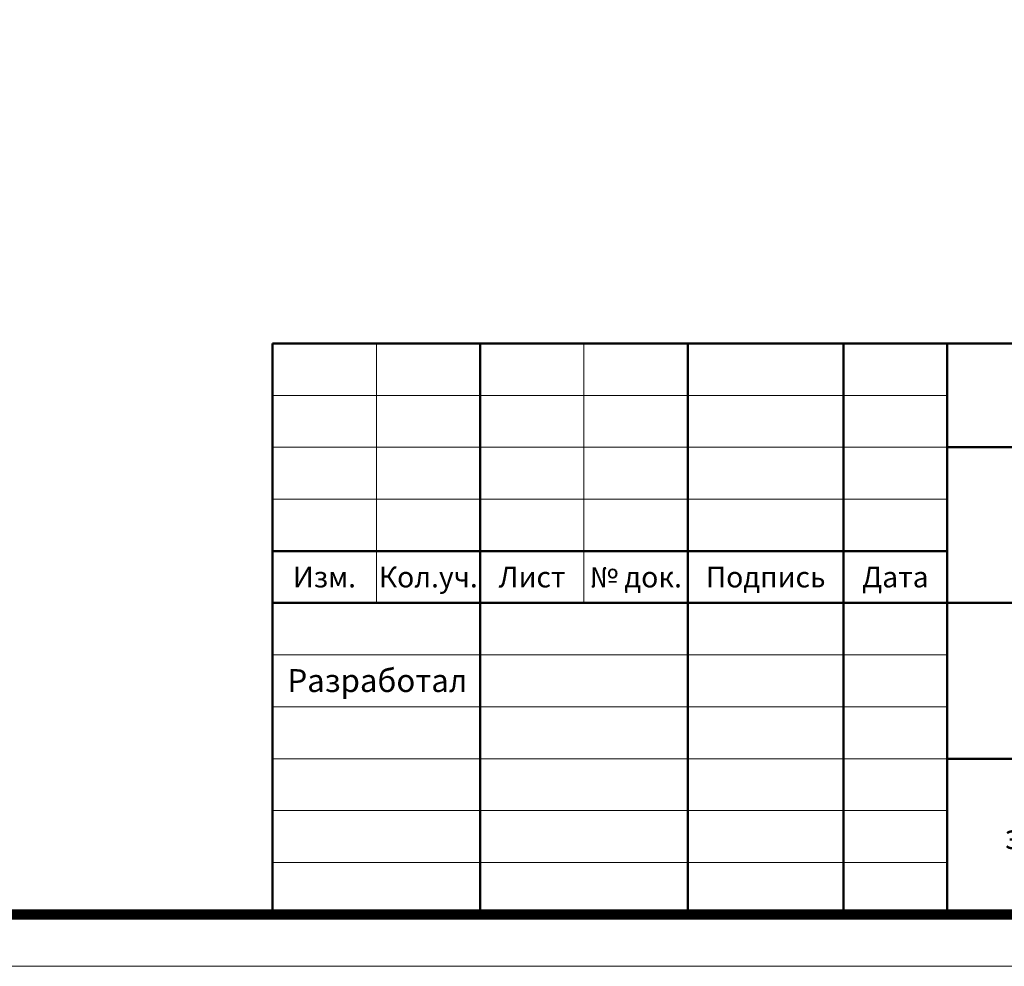
# Model space of a CAD drawing. Units: millimetres. Extents: x 2673 to 4786, y 0 to 1485.
# Drawn here: x 3701 to 4175, y 0 to 456 of the extents above; entities that cross this region are included whole.
import ezdxf
from ezdxf.enums import TextEntityAlignment as Align

# ---------------------------------------------------------------- set-up
doc = ezdxf.new("R2010")
doc.units = ezdxf.units.MM
for name, color, linetype, lineweight in [('Рамка', 7, 'Continuous', 50), ('текст', 1, 'Continuous', 25), ('штриховка', 251, 'Continuous', 0)]:
    doc.layers.add(name, color=color, linetype=linetype, lineweight=lineweight)
doc.styles.get("Standard").update_dxf_attribs({"font": 'arial.ttf'})
doc.styles.add('ГОСТ 2.304', font='isocpeui.ttf')

# ---------------------------------------------------------------- blocks, each defined once
blk = doc.blocks.new('*T5')
at = {"layer": 'текст', "color": 0, "linetype": 'ByBlock', "lineweight": -2, "transparency": 16777216}
for p, q in [((0, 0), (350, 0)), ((0, 0), (0, -75)), ((350, 0), (350, -75)), ((0, -75), (350, -75))]:
    blk.add_line(p, q, dxfattribs=at)
at = {"layer": 'текст', "color": 0, "transparency": 16777216, "insert": (175, -37.5), "char_height": 12, "width": 330, "attachment_point": 5}
blk.add_mtext('{\\fISOCPEUR|b0|i1|c204|p34;\\C1;Утепленное неэксплуатируемое покрытие с гидроизоляцией из ПВХ мембраны}', dxfattribs=at)
blk = doc.blocks.new('*T6')
at = {"layer": 'текст', "color": 0, "linetype": 'ByBlock', "lineweight": -2, "transparency": 16777216}
for p, q in [((0, 0), (350, 0)), ((0, 0), (0, -75)), ((350, 0), (350, -75)), ((0, -75), (350, -75))]:
    blk.add_line(p, q, dxfattribs=at)
at = {"layer": 'текст', "color": 0, "transparency": 16777216, "insert": (175, -37.5), "char_height": 12, "width": 330, "attachment_point": 5}
blk.add_mtext('{\\fISOCPEUR|b0|i1|c204|p34;\\C256;Трап \\fISOCPEUR|b0|i1|c0|p34;HL\\fISOCPEUR|b0|i1|c204|p34;310\\fISOCPEUR|b0|i1|c0|p34;N\\fISOCPEUR|b0|i1|c204|p34;Н\\fISOCPEUR|b0|i1|c0|p34;.3\\fISOCPEUR|b0|i1|c204|p34; с комплектом электрообогрева \\fISOCPEUR|b0|i1|c0|p34;HL82\\fISOCPEUR|b0|i1|c204|p34; и доборными элементами \\fISOCPEUR|b0|i1|c0|p34;HL85N, HL83.P}', dxfattribs=at)

msp = doc.modelspace()

# ---------------------------------------------------------------- hatches: boundary and pattern name
at = {"layer": 'штриховка'}
h = msp.add_hatch(dxfattribs=at)
h.set_pattern_fill('ANSI37', color=256, scale=3)
h.paths.add_polyline_path([(4048.77, 872.845), (4085.506, 872.845), (4085.506, 899.095), (4048.77, 899.095)], flags=9)
h.paths.add_polyline_path([(4048.77, 771.653), (4084.698, 771.653), (4084.698, 797.903), (4048.77, 797.903)], flags=9)
h.paths.add_polyline_path([(4165.607, 175.159), (4708.834, 175.159), (4708.834, 206.659), (4165.607, 206.659)], flags=9)
h.paths.add_polyline_path([(4211.94, 196.218), (4680.577, 196.218), (4680.577, 227.718), (4211.94, 227.718)], flags=9)
h.paths.add_polyline_path([(4242.057, 217.55), (4639.591, 217.55), (4639.591, 246.8), (4242.057, 246.8)], flags=9)
h.paths.add_polyline_path([(3826.535, 125.243), (3920.435, 125.243), (3920.435, 146.693), (3826.535, 146.693)], flags=9)
h.paths.add_polyline_path([(3832.235, 180), (3863.629, 180), (3863.629, 195), (3832.235, 195)], flags=9)
h.paths.add_polyline_path([(4032.561, 180), (4088.303, 180), (4088.303, 195), (4032.561, 195)], flags=9)
h.paths.add_polyline_path([(3973.684, 179.991), (4022.18, 179.991), (4022.18, 195.002), (3973.684, 195.002)], flags=9)
h.paths.add_polyline_path([(3929.723, 180), (3966.14, 180), (3966.14, 195), (3929.723, 195)], flags=9)
h.paths.add_polyline_path([(3872.936, 176.25), (3922.928, 176.25), (3922.928, 195.75), (3872.936, 195.75)], flags=9)
h.paths.add_polyline_path([(4102.458, 178.125), (4143.405, 178.125), (4143.405, 195.375), (4102.458, 195.375)], flags=9)
h.paths.add_polyline_path([(4502.752, 153.125), (4568.112, 153.125), (4568.112, 171.875), (4502.752, 171.875)], flags=9)
h.paths.add_polyline_path([(4587.671, 153.125), (4633.192, 153.125), (4633.192, 171.875), (4587.671, 171.875)], flags=9)
h.paths.add_polyline_path([(4666.185, 153.125), (4729.679, 153.125), (4729.679, 171.875), (4666.185, 171.875)], flags=9)

# ---------------------------------------------------------------- linework, layer by layer
at = {"layer": 'Рамка'}
for p, q in [((4747.932, 300), (3822.932, 300)), ((3822.932, 300), (3822.932, 25)), ((3922.932, 300), (3922.932, 25)), ((4022.932, 25), (4022.932, 300)), ((4097.932, 300), (4097.932, 25)), ((4147.932, 300), (4147.932, 25)), ((4747.932, 250), (4147.932, 250)), ((4147.932, 200), (3822.932, 200)), ((4747.932, 175), (3822.932, 175)), ((4747.932, 100), (4147.932, 100))]:
    msp.add_line(p, q, dxfattribs=at)
at = {"layer": 'Рамка', "lineweight": 15}
for p, q in [((3872.932, 175), (3872.932, 300)), ((3972.932, 175), (3972.932, 300)), ((4147.932, 275), (3822.932, 275)), ((4147.932, 250), (3822.932, 250)), ((4147.932, 225), (3822.932, 225)), ((4147.932, 150), (3822.932, 150)), ((4147.932, 125), (3822.932, 125)), ((4147.932, 100), (3822.932, 100)), ((4147.932, 75), (3822.932, 75)), ((4147.932, 50), (3822.932, 50))]:
    msp.add_line(p, q, dxfattribs=at)
at = {"layer": 'Рамка', "lineweight": 0}
msp.add_lwpolyline([(2672.932, 1485), (4772.932, 1485), (4772.932, 0), (2672.932, 0)], close=True, dxfattribs=at)
at = {"layer": 'Рамка', "ltscale": 3, "const_width": 5}
msp.add_lwpolyline([(2772.932, 25), (4747.932, 25), (4747.932, 1460), (2772.932, 1460)], close=True, dxfattribs=at)

# ---------------------------------------------------------------- block references
for name, p in [('*T5', (4147.932, 175)), ('*T6', (4147.932, 100))]:
    msp.add_blockref(name, p)

# ---------------------------------------------------------------- texts
at = {"layer": 'текст', "style": 'ГОСТ 2.304'}
for s, p in [('Изм.', (3847.932, 187.5)), ('Кол.уч.', (3897.932, 187.5)), ('Лист', (3947.932, 187.5)), ('№ док.', (3997.932, 187.5)), ('Подпись', (4060.432, 187.5)), ('Дата', (4122.932, 187.5))]:
    msp.add_text(s, height=10, dxfattribs=at).set_placement(p, align=Align.MIDDLE_CENTER)
msp.add_text('Разработал', height=11, dxfattribs=at).set_placement((3830.11, 132.118))

doc.saveas('drawing.dxf')
